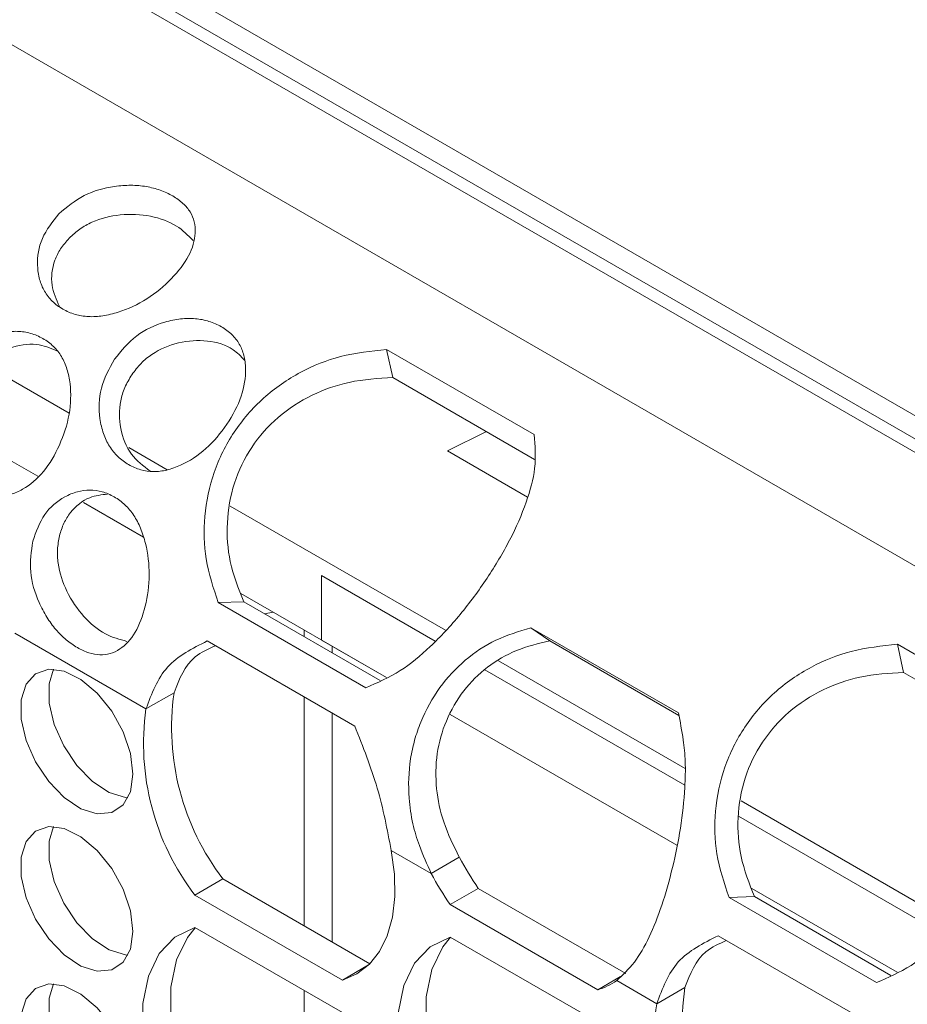
# Model space of a CAD drawing. Units: millimetres. Extents: x 88 to 3492, y 62 to 2418.
# Drawn here: x 2635 to 2680, y 1973 to 2023 of the extents above; entities that cross this region are included whole.
import ezdxf

# ---------------------------------------------------------------- set-up
doc = ezdxf.new("R2010")
doc.units = ezdxf.units.MM
doc.header["$LTSCALE"] = 12

msp = doc.modelspace()

# ---------------------------------------------------------------- linework, layer by layer
at = {"color": 7, "linetype": 'Continuous', "lineweight": 15}
for p, q in [((2380.014, 2175.945), (3071.712, 1776.636)), ((2379.7, 2174.27), (3068.569, 1776.595)), ((3069.674, 1776.651), (2380.804, 2174.327)), ((2374.374, 2171.626), (3063.244, 1773.95)), ((2653.532, 2006.022), (2660.956, 2001.735)), ((2653.843, 2004.608), (2653.532, 2006.022)), ((2633.292, 2005.276), (2637.548, 2002.819)), ((2653.843, 2004.608), (2660.973, 2000.491)), ((2632.38, 2001.71), (2635.971, 1999.637)), ((2656.599, 2000.915), (2658.556, 2001.887)), ((2640.547, 2001.088), (2642.49, 1999.966)), ((2660.619, 1998.595), (2656.599, 2000.915)), ((2638.266, 1998.312), (2641.291, 1996.566)), ((2645.663, 1998.134), (2656.487, 1991.886)), ((2650.252, 1994.646), (2655.979, 1991.34)), ((2650.252, 1994.646), (2650.252, 1992.21)), ((2646.335, 1993.32), (2645.056, 1993.277)), ((2652.481, 1988.991), (2645.056, 1993.277)), ((2646.198, 1993.733), (2653.516, 1989.508)), ((2653.206, 1989.354), (2646.335, 1993.32)), ((2647.384, 1992.715), (2647.812, 1992.801)), ((2649.373, 1991.9), (2649.373, 1991.566)), ((2650.252, 1991.393), (2650.252, 1992.21)), ((2660.792, 1992.015), (2668.216, 1987.729)), ((2661.742, 1991.354), (2660.792, 1992.015)), ((2634.81, 1991.741), (2641.416, 1987.928)), ((2644.501, 1991.349), (2651.925, 1987.062)), ((2650.252, 1991.393), (2653.516, 1989.508)), ((2661.742, 1991.354), (2668.239, 1987.603)), ((2679.242, 1991.179), (2686.667, 1986.893)), ((2679.553, 1989.766), (2679.242, 1991.179)), ((2659.161, 1990.342), (2668.554, 1984.919)), ((2658.481, 1989.896), (2668.541, 1984.088)), ((2679.553, 1989.766), (2686.684, 1985.649)), ((2641.416, 1987.928), (2642.83, 1988.744)), ((2649.373, 1988.536), (2649.373, 1977.016)), ((2656.731, 1987.652), (2668.146, 1981.062)), ((2671.374, 1983.292), (2682.198, 1977.043)), ((2671.238, 1982.531), (2681.689, 1976.498)), ((2653.761, 1980.801), (2655.776, 1979.638)), ((2655.776, 1979.638), (2657.19, 1980.455)), ((2643.876, 1978.557), (2645.291, 1979.373)), ((2645.291, 1979.373), (2652.692, 1975.1)), ((2656.731, 1978.076), (2658.145, 1978.893)), ((2658.145, 1978.893), (2665.57, 1974.607)), ((2671.909, 1978.89), (2679.226, 1974.666)), ((2643.876, 1978.557), (2651.301, 1974.27)), ((2672.046, 1978.477), (2670.766, 1978.435)), ((2678.191, 1974.149), (2670.766, 1978.435)), ((2678.916, 1974.511), (2672.046, 1978.477)), ((2656.731, 1978.076), (2664.156, 1973.79)), ((2651.301, 1972.637), (2643.876, 1976.924)), ((2664.156, 1972.157), (2656.731, 1976.443)), ((2670.211, 1976.506), (2677.636, 1972.22)), ((2651.301, 1974.27), (2652.626, 1975.035)), ((2664.156, 1973.79), (2665.307, 1974.455)), ((2665.111, 1974.249), (2667.127, 1973.085)), ((2649.373, 1973.75), (2649.373, 1963.135)), ((2667.127, 1973.085), (2668.541, 1973.902))]:
    msp.add_line(p, q, dxfattribs=at)
at = {"color": 8, "linetype": 'Continuous', "lineweight": 15}
for p, q in [((2650.785, 1990.751), (2650.785, 1991.085)), ((2650.785, 1976.201), (2650.785, 1987.721))]:
    msp.add_line(p, q, dxfattribs=at)
at = {"color": 7, "linetype": 'Continuous', "lineweight": 15, "flags": 128}
for points in [[(2640.762, 1984.647), (2640.636, 1985.682), (2640.271, 1986.771), (2639.697, 1987.816), (2638.967, 1988.724), (2638.145, 1989.415), (2637.304, 1989.828), (2636.519, 1989.925), (2635.86, 1989.699), (2635.385, 1989.168), (2635.137, 1988.381), (2635.137, 1987.408), (2635.385, 1986.334), (2635.86, 1985.255), (2636.519, 1984.268), (2637.304, 1983.459), (2638.145, 1982.901), (2638.967, 1982.643), (2639.697, 1982.708), (2640.271, 1983.091), (2640.636, 1983.757), (2640.762, 1984.647)], [(2636.77, 1989.929), (2636.551, 1989.198), (2636.551, 1988.224), (2636.799, 1987.15), (2637.274, 1986.072), (2637.934, 1985.084), (2638.718, 1984.276), (2639.559, 1983.717), (2640.381, 1983.46), (2640.511, 1983.448)], [(2640.762, 1976.727), (2640.636, 1977.762), (2640.271, 1978.85), (2639.697, 1979.895), (2638.967, 1980.803), (2638.145, 1981.495), (2637.304, 1981.907), (2636.519, 1982.005), (2635.86, 1981.778), (2635.385, 1981.248), (2635.137, 1980.461), (2635.137, 1979.487), (2635.385, 1978.414), (2635.86, 1977.335), (2636.519, 1976.347), (2637.304, 1975.539), (2638.145, 1974.981), (2638.967, 1974.723), (2639.697, 1974.788), (2640.271, 1975.171), (2640.636, 1975.837), (2640.762, 1976.727)], [(2636.77, 1982.008), (2636.551, 1981.277), (2636.551, 1980.304), (2636.799, 1979.23), (2637.274, 1978.151), (2637.934, 1977.164), (2638.718, 1976.355), (2639.559, 1975.797), (2640.381, 1975.539), (2640.511, 1975.527)], [(2651.301, 1974.27), (2652.03, 1974.583), (2652.66, 1975.068), (2653.175, 1975.715), (2653.566, 1976.511), (2653.824, 1977.439), (2653.944, 1978.478), (2653.923, 1979.607), (2653.761, 1980.801)], [(2643.876, 1976.924), (2642.875, 1976.432), (2642.085, 1975.605), (2641.539, 1974.478), (2641.26, 1973.097), (2641.26, 1971.523), (2641.539, 1969.82), (2642.085, 1968.062), (2642.875, 1966.323), (2643.876, 1964.675)], [(2643.9, 1976.91), (2643.499, 1976.421), (2642.953, 1975.294), (2642.674, 1973.914), (2642.674, 1972.339), (2642.953, 1970.637), (2643.499, 1968.878), (2644.29, 1967.139), (2645.291, 1965.492)], [(2656.731, 1976.443), (2655.73, 1975.952), (2654.94, 1975.125), (2654.393, 1973.997), (2654.114, 1972.617), (2654.114, 1971.042), (2654.393, 1969.34), (2654.94, 1967.582), (2655.73, 1965.842), (2656.731, 1964.195)], [(2656.754, 1976.43), (2656.354, 1975.941), (2655.808, 1974.814), (2655.529, 1973.433), (2655.529, 1971.859), (2655.808, 1970.156), (2656.354, 1968.398), (2657.144, 1966.659), (2658.145, 1965.012)], [(2640.762, 1968.806), (2640.636, 1969.842), (2640.271, 1970.93), (2639.697, 1971.975), (2638.967, 1972.883), (2638.145, 1973.574), (2637.304, 1973.987), (2636.519, 1974.084), (2635.86, 1973.858), (2635.385, 1973.327), (2635.137, 1972.541), (2635.137, 1971.567), (2635.385, 1970.493), (2635.86, 1969.415), (2636.519, 1968.427), (2637.304, 1967.618), (2638.145, 1967.06), (2638.967, 1966.802), (2639.697, 1966.868), (2640.271, 1967.25), (2640.636, 1967.916), (2640.762, 1968.806)], [(2636.77, 1974.088), (2636.551, 1973.357), (2636.551, 1972.383), (2636.799, 1971.31), (2637.274, 1970.231), (2637.934, 1969.243), (2638.718, 1968.435), (2639.559, 1967.877), (2640.381, 1967.619), (2640.511, 1967.607)]]:
    msp.add_lwpolyline(points, dxfattribs=at)
at = {"color": 7, "linetype": 'Continuous', "lineweight": 15}
for centre, radius, start, end in [((2655.265, 1987), 12.557, 172.0169, 217.4026), ((2653.851, 1986.184), 12.557, 172.0169, 217.4026), ((2671.443, 1988.101), 16.174, 208.2128, 214.7018), ((2670.028, 1987.285), 16.174, 208.2128, 214.7018), ((2663.285, 1976.829), 3.161, 285.99, 305.2931), ((2680.976, 1972.158), 12.557, 172.0169, 217.4026), ((2679.562, 1971.341), 12.557, 172.0169, 217.4026)]:
    msp.add_arc(centre, radius, start, end, dxfattribs=at)
for points, knots in [([(2637.035, 2012.852), (2637.435, 2013.191), (2638.228, 2013.865), (2639.584, 2014.231), (2640.653, 2014.31), (2641.438, 2014.244), (2642.154, 2014.057), (2642.779, 2013.765), (2643.299, 2013.396), (2643.67, 2012.956), (2643.875, 2012.45), (2643.932, 2011.722), (2643.655, 2010.729), (2642.747, 2009.567), (2641.509, 2008.52), (2640.256, 2007.941), (2639.254, 2007.696), (2638.516, 2007.653), (2637.83, 2007.77), (2637.214, 2008.039), (2636.684, 2008.43), (2636.284, 2008.941), (2636.033, 2009.556), (2635.909, 2010.451), (2636.079, 2011.659), (2636.715, 2012.452), (2637.035, 2012.852)], [0, 0, 0, 0, 0.062839, 0.124667, 0.15708, 0.187824, 0.218313, 0.249997, 0.281603, 0.312065, 0.342837, 0.375331, 0.437149, 0.50001, 0.562774, 0.624691, 0.6571, 0.687842, 0.718333, 0.750019, 0.781623, 0.812084, 0.842857, 0.875354, 0.937244, 1, 1, 1, 1]), ([(2637.55, 2011.628), (2637.723, 2011.788), (2638.062, 2012.101), (2638.907, 2012.571), (2640.152, 2012.873), (2641.685, 2012.798), (2643.006, 2012.309), (2643.532, 2011.77), (2643.785, 2011.51)], [0, 0, 0, 0, 0.097923, 0.192503, 0.387177, 0.594007, 0.804838, 1, 1, 1, 1]), ([(2637.063, 2008.184), (2636.904, 2008.534), (2636.58, 2009.251), (2636.713, 2010.316), (2637.097, 2011.111), (2637.397, 2011.454), (2637.55, 2011.628)], [0, 0, 0, 0, 0.325088, 0.664843, 0.829576, 1, 1, 1, 1]), ([(2639.829, 2005.529), (2640.175, 2005.953), (2640.862, 2006.794), (2642.13, 2007.37), (2643.15, 2007.585), (2643.909, 2007.599), (2644.61, 2007.46), (2645.232, 2007.183), (2645.756, 2006.8), (2646.141, 2006.312), (2646.372, 2005.726), (2646.477, 2004.861), (2646.291, 2003.659), (2645.536, 2002.238), (2644.48, 2000.967), (2643.376, 2000.252), (2642.472, 1999.932), (2641.791, 1999.848), (2641.14, 1999.943), (2640.535, 2000.205), (2639.995, 2000.603), (2639.56, 2001.136), (2639.251, 2001.792), (2639.028, 2002.762), (2639.049, 2004.104), (2639.568, 2005.052), (2639.829, 2005.529)], [0, 0, 0, 0, 0.0628393, 0.1246672, 0.1570802, 0.1878242, 0.2183137, 0.2499974, 0.2816037, 0.3120655, 0.3428373, 0.3753312, 0.4371489, 0.5000111, 0.5627742, 0.6246919, 0.6571003, 0.6878429, 0.7183336, 0.7500195, 0.7816235, 0.812084, 0.842857, 0.8753543, 0.9372444, 1, 1, 1, 1]), ([(2631.399, 2004.479), (2631.666, 2004.949), (2632.194, 2005.882), (2633.312, 2006.591), (2634.242, 2006.898), (2634.954, 2006.965), (2635.627, 2006.86), (2636.24, 2006.593), (2636.773, 2006.2), (2637.186, 2005.678), (2637.464, 2005.038), (2637.659, 2004.082), (2637.624, 2002.749), (2637.103, 2001.181), (2636.303, 1999.805), (2635.397, 1999.042), (2634.621, 1998.701), (2634.014, 1998.609), (2633.407, 1998.699), (2632.815, 1998.961), (2632.262, 1999.359), (2631.782, 1999.896), (2631.399, 2000.561), (2631.05, 2001.552), (2630.871, 2002.94), (2631.223, 2003.964), (2631.399, 2004.479)], [0, 0, 0, 0, 0.0628391, 0.1246671, 0.1570804, 0.1878243, 0.2183139, 0.2499975, 0.2816038, 0.3120657, 0.3428375, 0.3753313, 0.4371488, 0.5000112, 0.5627748, 0.6246921, 0.6571001, 0.687843, 0.7183337, 0.7500197, 0.7816236, 0.8120842, 0.8428571, 0.8753547, 0.9372447, 1, 1, 1, 1]), ([(2632.558, 2004.212), (2632.67, 2004.429), (2632.889, 2004.855), (2633.519, 2005.57), (2634.544, 2006.162), (2635.865, 2006.4), (2636.6, 2006.09), (2636.935, 2005.949)], [0, 0, 0, 0, 0.127576, 0.250798, 0.504428, 0.77389, 1, 1, 1, 1]), ([(2640.703, 2004.75), (2640.851, 2004.947), (2641.142, 2005.334), (2641.903, 2005.958), (2643.07, 2006.445), (2644.542, 2006.531), (2645.731, 2006.165), (2646.196, 2005.675), (2646.374, 2005.487)], [0, 0, 0, 0, 0.104574, 0.205576, 0.413476, 0.634354, 0.859506, 1, 1, 1, 1]), ([(2645.056, 1993.277), (2644.813, 1994), (2644.348, 1995.39), (2644.301, 1997.662), (2644.754, 1999.86), (2645.777, 2001.91), (2647.274, 2003.647), (2649.126, 2004.925), (2651.257, 2005.787), (2652.749, 2005.941), (2653.532, 2006.022)], [0, 0, 0, 0, 0.129519, 0.248861, 0.374805, 0.500011, 0.625178, 0.750988, 0.869342, 1, 1, 1, 1]), ([(2641.625, 1999.902), (2641.283, 2000.156), (2640.59, 2000.672), (2640.077, 2002.002), (2640.048, 2003.205), (2640.328, 2004.127), (2640.577, 2004.54), (2640.703, 2004.75)], [0, 0, 0, 0, 0.254341, 0.514302, 0.758805, 0.877352, 1, 1, 1, 1]), ([(2646.335, 1993.32), (2646.074, 1993.983), (2645.579, 1995.24), (2645.434, 1997.315), (2645.774, 1999.305), (2646.664, 2001.145), (2648.019, 2002.681), (2649.729, 2003.781), (2651.722, 2004.485), (2653.106, 2004.565), (2653.843, 2004.608)], [0, 0, 0, 0, 0.134028, 0.254146, 0.378206, 0.50001, 0.62178, 0.745701, 0.86482, 1, 1, 1, 1]), ([(2660.956, 2001.735), (2661.001, 2001.183), (2661.088, 2000.12), (2660.596, 1998.312), (2659.775, 1996.432), (2658.618, 1994.497), (2657.256, 1992.644), (2655.77, 1991.05), (2654.176, 1989.725), (2653.064, 1989.244), (2652.481, 1988.991)], [0, 0, 0, 0, 0.12952, 0.248861, 0.374806, 0.500011, 0.625179, 0.750988, 0.869342, 1, 1, 1, 1]), ([(2635.719, 1996.371), (2635.886, 1996.846), (2636.216, 1997.787), (2637.135, 1998.541), (2637.945, 1998.884), (2638.59, 1998.976), (2639.224, 1998.885), (2639.825, 1998.624), (2640.369, 1998.225), (2640.821, 1997.688), (2641.167, 1997.024), (2641.482, 1996.032), (2641.647, 1994.655), (2641.42, 1993.066), (2640.93, 1991.712), (2640.254, 1990.992), (2639.624, 1990.688), (2639.1, 1990.62), (2638.542, 1990.725), (2637.966, 1990.992), (2637.397, 1991.385), (2636.868, 1991.907), (2636.402, 1992.548), (2635.907, 1993.503), (2635.497, 1994.845), (2635.645, 1995.86), (2635.719, 1996.371)], [0, 0, 0, 0, 0.062839, 0.124667, 0.15708, 0.187824, 0.218314, 0.249997, 0.281604, 0.312066, 0.342837, 0.375331, 0.437148, 0.50001, 0.562774, 0.624692, 0.6571, 0.687843, 0.718333, 0.750019, 0.781623, 0.812084, 0.842857, 0.875354, 0.937244, 1, 1, 1, 1]), ([(2637.063, 1996.639), (2637.129, 1996.857), (2637.259, 1997.286), (2637.722, 1998.012), (2638.48, 1998.629), (2639.178, 1998.707), (2639.485, 1998.741)], [0, 0, 0, 0, 0.181293, 0.356404, 0.716836, 1, 1, 1, 1]), ([(2640.45, 1991.328), (2640.093, 1991.422), (2639.363, 1991.614), (2638.255, 1992.515), (2637.39, 1993.791), (2636.987, 1995.008), (2636.936, 1995.965), (2637.02, 1996.412), (2637.063, 1996.639)], [0, 0, 0, 0, 0.200204, 0.409353, 0.615271, 0.808945, 0.902849, 1, 1, 1, 1]), ([(2655.776, 1979.638), (2655.565, 1980.103), (2655.197, 1980.917), (2654.809, 1982.195), (2654.6, 1983.663), (2654.648, 1985.089), (2654.922, 1986.359), (2655.349, 1987.593), (2656.132, 1989.021), (2657.437, 1990.43), (2659.017, 1991.476), (2660.193, 1991.833), (2660.792, 1992.015)], [0, 0, 0, 0, 0.094389, 0.165436, 0.248326, 0.374964, 0.437195, 0.499746, 0.62914, 0.752076, 0.873874, 1, 1, 1, 1]), ([(2641.416, 1987.928), (2641.703, 1988.693), (2642.276, 1990.225), (2643.759, 1990.974), (2644.501, 1991.349)], [0, 0, 0, 0, 0.499798, 1, 1, 1, 1]), ([(2657.19, 1980.455), (2656.901, 1981.04), (2656.354, 1982.147), (2655.981, 1983.937), (2656.004, 1985.679), (2656.48, 1987.37), (2657.347, 1988.871), (2658.572, 1990.087), (2660.069, 1990.956), (2661.173, 1991.218), (2661.742, 1991.354)], [0, 0, 0, 0, 0.131989, 0.249812, 0.374064, 0.495628, 0.622447, 0.74466, 0.868507, 1, 1, 1, 1]), ([(2642.83, 1988.744), (2643.098, 1989.428), (2643.512, 1990.487), (2644.552, 1990.945), (2644.92, 1991.107)], [0, 0, 0, 0, 0.646578, 1, 1, 1, 1]), ([(2670.766, 1978.435), (2670.524, 1979.158), (2670.058, 1980.548), (2670.011, 1982.82), (2670.465, 1985.017), (2671.488, 1987.067), (2672.984, 1988.805), (2674.837, 1990.083), (2676.967, 1990.945), (2678.459, 1991.099), (2679.242, 1991.179)], [0, 0, 0, 0, 0.129519, 0.248861, 0.374805, 0.500011, 0.625178, 0.750988, 0.869342, 1, 1, 1, 1]), ([(2672.046, 1978.477), (2671.784, 1979.14), (2671.289, 1980.398), (2671.144, 1982.473), (2671.484, 1984.463), (2672.374, 1986.303), (2673.729, 1987.838), (2675.439, 1988.938), (2677.432, 1989.643), (2678.817, 1989.723), (2679.553, 1989.766)], [0, 0, 0, 0, 0.134028, 0.254146, 0.378206, 0.50001, 0.62178, 0.745701, 0.86482, 1, 1, 1, 1]), ([(2668.216, 1987.729), (2668.306, 1987.279), (2668.463, 1986.489), (2668.587, 1985.227), (2668.548, 1983.741), (2668.355, 1981.928), (2667.936, 1979.907), (2667.408, 1978.031), (2666.769, 1976.402), (2666.014, 1975.091), (2665.416, 1974.533), (2665.111, 1974.249)], [0, 0, 0, 0, 0.094347, 0.165461, 0.248361, 0.374835, 0.499656, 0.628366, 0.751237, 0.873381, 1, 1, 1, 1]), ([(2651.925, 1987.062), (2652.339, 1986.022), (2653.166, 1983.939), (2653.563, 1981.847), (2653.761, 1980.801)], [0, 0, 0, 0, 0.499851, 1, 1, 1, 1]), ([(2686.667, 1986.893), (2686.712, 1986.34), (2686.798, 1985.278), (2686.307, 1983.469), (2685.485, 1981.589), (2684.329, 1979.655), (2682.966, 1977.802), (2681.48, 1976.207), (2679.886, 1974.883), (2678.774, 1974.401), (2678.191, 1974.149)], [0, 0, 0, 0, 0.129519, 0.248861, 0.374806, 0.500011, 0.625179, 0.750988, 0.869342, 1, 1, 1, 1]), ([(2667.127, 1973.085), (2667.413, 1973.851), (2667.986, 1975.383), (2669.469, 1976.132), (2670.211, 1976.506)], [0, 0, 0, 0, 0.499798, 1, 1, 1, 1]), ([(2668.541, 1973.902), (2668.808, 1974.586), (2669.222, 1975.644), (2670.263, 1976.102), (2670.63, 1976.264)], [0, 0, 0, 0, 0.646578, 1, 1, 1, 1])]:
    msp.add_open_spline(points, degree=3, knots=knots, dxfattribs=at)

doc.saveas('drawing.dxf')
